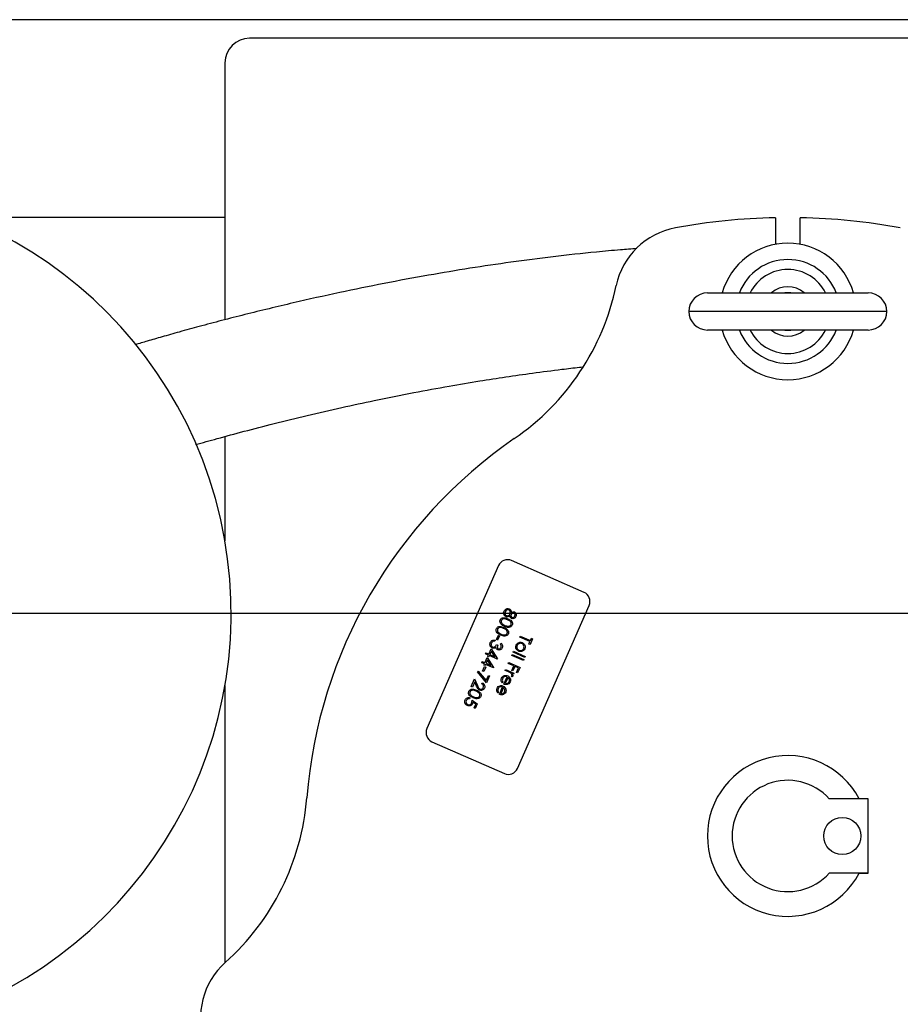
# Model space of a CAD drawing. Units: inches. Extents: x 0.1 to 22.1, y 0.1 to 17.1.
# Drawn here: x 11.5 to 12.4, y 13.4 to 14.4 of the extents above; entities that cross this region are included whole.
import ezdxf

# ---------------------------------------------------------------- set-up
doc = ezdxf.new("R2010")
doc.units = ezdxf.units.IN
doc.header["$MEASUREMENT"] = 0
doc.layers.add('7', color=7, linetype='Continuous', lineweight=25)
doc.styles.add('SLDTEXTSTYLE0', font='TXT', dxfattribs={"width": 0.75})
doc.dimstyles.new('SLDDIMSTYLE0', dxfattribs={"dimtxt": 0.12, "dimasz": 0.12, "dimexe": 0, "dimexo": 0.0625, "dimgap": 0.03, "dimtad": 0, "dimtih": 1, "dimtoh": 1, "dimdec": 6, "dimlfac": 10, "dimrnd": 1e-09, "dimzin": 12, "dimdsep": 46, "dimlunit": 5, "dimtxsty": 'SLDTEXTSTYLE0', "dimsah": 1, "dimcen": 0.09, "dimadec": 0, "dimazin": 3, "dimtfac": 1, "dimtofl": 0, "dimtmove": 0, "dimatfit": 3, "dimfxl": 1, "dimfrac": 2, "dimtolj": 1, "dimtzin": 12, "dimarcsym": 0})

# ---------------------------------------------------------------- blocks, each defined once
blk = doc.blocks.new('_D_7')
at = {"layer": '7', "color": 7}
for p, q in [((11.35843, 13.82234), (14.28358, 13.82234)), ((14.15858, 13.82234), (14.15858, 13.15114)), ((14.28925, 13.12676), (14.25269, 13.12676)), ((14.25269, 13.12676), (14.25269, 12.93626)), ((14.55525, 13.12676), (14.59181, 13.12676)), ((14.59181, 13.12676), (14.59181, 12.93626)), ((14.25269, 12.93626), (14.28925, 12.93626)), ((14.59181, 12.93626), (14.55525, 12.93626)), ((14.15858, 11.97214), (14.15858, 12.91189)), ((12.93968, 11.97214), (14.28358, 11.97214))]:
    blk.add_line(p, q, dxfattribs=at)
for points in [[(14.15858, 13.82234), (14.13858, 13.70234), (14.17858, 13.70234)], [(14.15858, 11.97214), (14.17858, 12.09214), (14.13858, 12.09214)]]:
    blk.add_solid(points, dxfattribs=at)
at = {"layer": '7', "color": 7, "char_height": 0.12, "attachment_point": 1, "style": 'SLDTEXTSTYLE0'}
for s, insert in [('18-1/2"', (13.68879, 13.09095)), ('470', (14.28925, 13.09095))]:
    blk.add_mtext(s, dxfattribs=dict(at, insert=insert))
blk = doc.blocks.new('_D_9')
at = {"layer": '7', "color": 7}
for p, q in [((11.30843, 13.77234), (11.30843, 11.19352)), ((13.18968, 11.92214), (13.18968, 11.19352)), ((12.45737, 11.41377), (12.42081, 11.41377)), ((12.42081, 11.41377), (12.42081, 11.22327)), ((12.72337, 11.41377), (12.75993, 11.41377)), ((12.75993, 11.41377), (12.75993, 11.22327)), ((11.30843, 11.31852), (11.65527, 11.31852)), ((13.18968, 11.31852), (12.8208, 11.31852)), ((12.42081, 11.22327), (12.45737, 11.22327)), ((12.75993, 11.22327), (12.72337, 11.22327))]:
    blk.add_line(p, q, dxfattribs=at)
for points in [[(11.30843, 11.31852), (11.42843, 11.29852), (11.42843, 11.33852)], [(13.18968, 11.31852), (13.06968, 11.33852), (13.06968, 11.29852)]]:
    blk.add_solid(points, dxfattribs=at)
at = {"layer": '7', "color": 7, "char_height": 0.12, "attachment_point": 1, "style": 'SLDTEXTSTYLE0'}
for s, insert in [('18-13/16"', (11.67958, 11.37796)), ('478', (12.45737, 11.37796))]:
    blk.add_mtext(s, dxfattribs=dict(at, insert=insert))

msp = doc.modelspace()

# ---------------------------------------------------------------- linework, layer by layer
at = {"color": 7, "linetype": 'Continuous', "lineweight": 25}
for p, q in [((12.88968466, 14.4221392), (10.64618472, 14.4221392)), ((12.84593462, 14.4033892), (11.75843473, 14.4033892)), ((11.73343457, 14.3783892), (11.73343457, 14.11887664)), ((11.73343457, 14.22213921), (11.47010266, 14.22213921)), ((12.2896846, 14.22201419), (12.2896846, 14.19506293)), ((12.31468476, 14.19506293), (12.31468476, 14.22201419)), ((12.29118105, 14.19527838), (12.2896846, 14.19529969)), ((12.22093463, 14.14600546), (12.38343472, 14.14600546)), ((12.38343472, 14.10850546), (12.22093463, 14.10850546)), ((11.73343457, 14.00090089), (11.73343457, 13.89549356)), ((12.09628747, 13.84338115), (12.02304416, 13.87555857)), ((12.00986637, 13.87042529), (11.93746737, 13.70562731)), ((12.02902175, 13.66540561), (12.10142074, 13.83020354)), ((12.006651, 13.79499931), (12.00619974, 13.79397231)), ((12.00777152, 13.7955574), (12.00970515, 13.79995905)), ((12.00894508, 13.79504173), (12.00777152, 13.7955574)), ((12.01087894, 13.79944338), (12.00894508, 13.79504173)), ((12.00970515, 13.79995905), (12.01087894, 13.79944338)), ((12.03137261, 13.79805428), (12.03182387, 13.79908135)), ((12.04164315, 13.79354222), (12.03137261, 13.79805428)), ((12.03182387, 13.79908135), (12.04209441, 13.79456929)), ((12.04054727, 13.79104798), (12.04164315, 13.79354222)), ((12.04436385, 13.79654786), (12.04172106, 13.79053231)), ((12.04209441, 13.79456929), (12.04319006, 13.79706353)), ((12.04319006, 13.79706353), (12.04436385, 13.79654786)), ((11.99995839, 13.78096072), (12.00234351, 13.78638937)), ((12.00263097, 13.78385629), (12.00113217, 13.78044504)), ((12.00234351, 13.78638937), (12.00869563, 13.77614588)), ((12.00610236, 13.77826149), (12.00263097, 13.78385629)), ((12.00787407, 13.79061121), (12.00904786, 13.79009554)), ((12.01172866, 13.79101824), (12.01217992, 13.7920453)), ((12.02466897, 13.7827952), (12.02512023, 13.78382227)), ((12.03640686, 13.77763858), (12.02466897, 13.7827952)), ((12.02512023, 13.78382227), (12.03685788, 13.77866564)), ((12.04172106, 13.79053231), (12.04054727, 13.79104798)), ((11.99299872, 13.77229059), (11.99344998, 13.77331765)), ((11.99344998, 13.77331765), (11.99609089, 13.77215736)), ((11.99609089, 13.77215736), (11.99847601, 13.77758607)), ((11.99686622, 13.78109389), (11.99731748, 13.78212095)), ((11.99950736, 13.77993365), (11.99686622, 13.78109389)), ((11.99876348, 13.77505299), (11.99726468, 13.77164174)), ((11.99731748, 13.78212095), (11.99995839, 13.78096072)), ((11.99847601, 13.77758607), (12.00482813, 13.76734258)), ((12.00223486, 13.76945819), (11.99876348, 13.77505299)), ((11.99892704, 13.77861314), (11.99950736, 13.77993365)), ((12.00010083, 13.77809746), (11.99892704, 13.77861314)), ((12.00068115, 13.77941798), (12.00010083, 13.77809746)), ((12.00860411, 13.77593727), (12.00068115, 13.77941798)), ((12.00113217, 13.78044504), (12.00610236, 13.77826149)), ((12.00869563, 13.77614588), (12.00860411, 13.77593727)), ((12.01970583, 13.7714976), (12.02015685, 13.77252466)), ((12.02015685, 13.77252466), (12.03160118, 13.76749699)), ((12.0232509, 13.77956734), (12.02370215, 13.78059441)), ((12.03498879, 13.77441072), (12.0232509, 13.77956734)), ((12.02370215, 13.78059441), (12.03543981, 13.77543772)), ((12.03543981, 13.77543772), (12.03498879, 13.77441072)), ((12.03685788, 13.77866564), (12.03640686, 13.77763858)), ((11.98858, 13.76302928), (11.98945811, 13.763702)), ((11.99767511, 13.75185705), (11.98858, 13.76302928)), ((11.98945811, 13.763702), (11.99726468, 13.75411047)), ((11.99563986, 13.77113035), (11.99299872, 13.77229059)), ((11.99384844, 13.76386545), (11.99578231, 13.7682671)), ((11.99502223, 13.76334977), (11.99384844, 13.76386545)), ((11.99695609, 13.76775148), (11.99502223, 13.76334977)), ((11.99505978, 13.76980984), (11.99563986, 13.77113035)), ((11.99623333, 13.76929416), (11.99505978, 13.76980984)), ((11.99578231, 13.7682671), (11.99695609, 13.76775148)), ((11.99681365, 13.77061468), (11.99623333, 13.76929416)), ((12.00473661, 13.76713396), (11.99681365, 13.77061468)), ((11.99726468, 13.77164174), (12.00223486, 13.76945819)), ((12.00482813, 13.76734258), (12.00473661, 13.76713396)), ((12.01661178, 13.76445498), (12.01706304, 13.76548205)), ((12.01942235, 13.76322018), (12.01661178, 13.76445498)), ((12.01706304, 13.76548205), (12.02542623, 13.76180791)), ((12.02528121, 13.76904824), (12.01970583, 13.7714976)), ((12.02328304, 13.76449986), (12.02528121, 13.76904824)), ((12.02445683, 13.76398419), (12.02328304, 13.76449986)), ((12.026455, 13.76853256), (12.02445683, 13.76398419)), ((12.02997636, 13.7669856), (12.026455, 13.76853256)), ((12.0279782, 13.76243722), (12.02997636, 13.7669856)), ((12.03160118, 13.76749699), (12.02915176, 13.76192155)), ((11.98236328, 13.74808148), (11.98577952, 13.75585772)), ((11.98587667, 13.75289133), (11.98353707, 13.74756581)), ((11.98577952, 13.75585772), (11.98856592, 13.74933863)), ((11.98767467, 13.74868545), (11.98587667, 13.75289133)), ((11.99726468, 13.75411047), (11.99959513, 13.7594154)), ((12.00076891, 13.75889972), (11.99767511, 13.75185705)), ((11.99959513, 13.7594154), (12.00076891, 13.75889972)), ((12.01522328, 13.75053671), (12.01851068, 13.7580195)), ((12.01949041, 13.75746059), (12.01670142, 13.75111258)), ((12.02354587, 13.75790786), (12.0229043, 13.75886259)), ((12.02497497, 13.76078091), (12.02374392, 13.76132175)), ((12.02542623, 13.76180791), (12.02497497, 13.76078091)), ((12.02915176, 13.76192155), (12.0279782, 13.76243722)), ((11.73343457, 13.74918481), (11.73343457, 13.46888928)), ((11.98353707, 13.74756581), (11.98236328, 13.74808148)), ((11.99305786, 13.75090977), (11.99350912, 13.75193683)), ((12.01071116, 13.74026617), (12.01399856, 13.74774896)), ((12.01497829, 13.74719005), (12.01218954, 13.74084204)), ((12.01449699, 13.7524694), (12.013617, 13.75176746)), ((11.98091447, 13.73681521), (11.98046344, 13.7357882)), ((11.98318648, 13.73441676), (11.98839297, 13.73072914)), ((12.00998487, 13.74219887), (12.00910488, 13.74149699)), ((11.98686672, 13.73044238), (11.98412772, 13.73238146)), ((11.98515672, 13.72654971), (11.98686672, 13.73044238)), ((11.98633051, 13.72603404), (11.98515672, 13.72654971)), ((11.98839297, 13.73072914), (11.98633051, 13.72603404)), ((11.94260065, 13.6924497), (12.0158442, 13.66027234)), ((12.38343472, 13.63463917), (12.34411091, 13.63463917)), ((12.38343472, 13.63464833), (12.37431897, 13.63464833)), ((12.38343472, 13.63463917), (12.38343472, 13.63464833)), ((12.38343472, 13.55963923), (12.38343472, 13.63463917)), ((12.38343472, 13.55963923), (12.34411091, 13.55963923)), ((12.3743077, 13.55963007), (12.38343472, 13.55963007)), ((12.38343472, 13.55963007), (12.38343472, 13.55963923))]:
    msp.add_line(p, q, dxfattribs=at)
at = {"color": 8, "linetype": 'Continuous', "lineweight": 25}
msp.add_line((12.40218461, 14.12725546), (12.20218474, 14.12725546), dxfattribs=at)
at = {"color": 7, "linetype": 'Continuous', "lineweight": 25, "flags": 128}
for points in [[(12.30525666, 14.14600546), (12.30348119, 14.14621117), (12.29911269, 14.14600546)], [(12.29911269, 14.10850546), (12.30348119, 14.10829975), (12.30525666, 14.10850546)]]:
    msp.add_lwpolyline(points, dxfattribs=at)
at = {"color": 7, "linetype": 'Continuous', "lineweight": 25}
msp.add_circle((12.35718467, 13.5971392), 0.01875, dxfattribs=at)
for centre, radius, start, end in [((11.75843467, 14.3783892), 0.025, 90, 180), ((11.30843467, 13.8223392), 0.43125, 285.12166531, 180), ((12.30218467, 13.5971392), 0.625, 91.145992, 100.4756817), ((12.30218467, 13.5971392), 0.625, 79.5243183, 88.854008), ((12.20218467, 14.13797189), 0.075, 100.4756817, 168.15391051), ((12.30218467, 14.12725547), 0.06895, 15.77951372, 164.22048628), ((12.30218467, 14.12725547), 0.05246124, 20.94101991, 159.05898009), ((11.88410633, 14.204689), 0.25, 304.5333529, 348.15391051), ((12.30218467, 14.12725547), 0.025, 48.59037789, 131.40962211), ((12.22093467, 14.12725547), 0.01875, 90, 180), ((12.38343467, 14.12725547), 0.01875, 0, 90), ((12.22093467, 14.12725547), 0.01875, 180, 270), ((12.38343467, 14.12725547), 0.01875, 270, 0), ((12.30218467, 14.12725547), 0.06895, 195.77951372, 344.22048628), ((12.30218467, 14.12725547), 0.05246124, 200.94101991, 339.05898009), ((12.30218467, 14.12725547), 0.025, 228.59037789, 311.40962211), ((12.30218467, 13.5971392), 0.4875, 124.5333529, 175.4666471), ((12.01902187, 13.86640312), 0.01, 66.28313202, 156.28313202), ((12.09226541, 13.83422573), 0.01, 336.28313202, 66.28313202), ((11.94662275, 13.70160516), 0.01, 156.28313202, 246.28313202), ((12.30218467, 13.5971392), 0.08125, 27.48642625, 332.51357375), ((12.01986629, 13.66942777), 0.01, 246.28313202, 336.28313202), ((12.30218467, 13.5971392), 0.05625, 41.8103149, 318.1896851), ((11.56699194, 13.65543076), 0.25, 311.84608949, 355.4666471), ((11.78380982, 13.4133254), 0.075, 131.84608949, 199.5243183)]:
    msp.add_arc(centre, radius, start, end, dxfattribs=at)
at = {"color": 8, "linetype": 'Continuous', "lineweight": 25}
for start, end in [(26.20468416, 153.79531584), (206.20468416, 333.79531584)]:
    msp.add_arc((12.30218467, 14.12725547), 0.04246124, start, end, dxfattribs=at)
at = {"color": 7, "linetype": 'Continuous', "lineweight": 25}
for points, knots in [([(12.14957449, 14.19076921), (12.14409326, 14.19035344), (12.13047563, 14.1893205), (12.10229728, 14.18672474), (12.0653864, 14.18273317), (12.02280438, 14.17720774), (11.98084271, 14.17095337), (11.938062, 14.16378597), (11.89417603, 14.1556243), (11.84854022, 14.14629441), (11.80159572, 14.13582639), (11.76188088, 14.12621077), (11.73030352, 14.11811054), (11.70820844, 14.11223461), (11.68814422, 14.1067223), (11.67067376, 14.10178188), (11.6558243, 14.09748684), (11.64684094, 14.09481824), (11.64279351, 14.09361591)], [0, 0, 0, 0, 0.03160621, 0.078522756, 0.162421429, 0.244405265, 0.324358845, 0.405265641, 0.492854511, 0.580465806, 0.673369418, 0.771113664, 0.818727682, 0.865144606, 0.906507261, 0.942838854, 0.974246177, 1, 1, 1, 1]), ([(11.70389367, 13.99268419), (11.71106696, 13.99471646), (11.72719492, 13.99928569), (11.75360728, 14.00639457), (11.78400037, 14.01423245), (11.81695296, 14.02227762), (11.85072693, 14.03004189), (11.8866372, 14.03778614), (11.92280069, 14.04502846), (11.95835755, 14.05156359), (11.98933398, 14.05679719), (12.01747, 14.06117854), (12.04518129, 14.06515137), (12.07000385, 14.06833559), (12.08678435, 14.07034119), (12.09368166, 14.07107802), (12.09468472, 14.07118518)], [0, 0, 0, 0, 0.05810516, 0.130639811, 0.210509572, 0.297852171, 0.387692039, 0.471506737, 0.573227373, 0.663048051, 0.740643307, 0.806699976, 0.87448606, 0.948434521, 0.992500985, 1, 1, 1, 1]), ([(12.01542016, 13.8207122), (12.01521764, 13.82138994), (12.01485453, 13.82260507), (12.0153009, 13.82378144), (12.0154983, 13.82430168)], [0, 0, 0, 0, 0.557752729, 1, 1, 1, 1]), ([(12.0154983, 13.82430168), (12.0157762, 13.8248403), (12.01633023, 13.82591412), (12.01782483, 13.82679577), (12.01937521, 13.82704193), (12.0202801, 13.82676175), (12.02073225, 13.82662175)], [0, 0, 0, 0, 0.280529254, 0.559278827, 0.779786581, 1, 1, 1, 1]), ([(12.01666693, 13.82377457), (12.0165208, 13.82336846), (12.01622918, 13.82255805), (12.01641293, 13.82134465), (12.0169639, 13.82035793), (12.01754846, 13.82001275), (12.01784048, 13.81984031)], [0, 0, 0, 0, 0.280597699, 0.559949491, 0.780171684, 1, 1, 1, 1]), ([(12.02024649, 13.82560982), (12.0198363, 13.82571313), (12.01901517, 13.82591995), (12.01754257, 13.8253045), (12.01699894, 13.82435466), (12.01666693, 13.82377457)], [0, 0, 0, 0, 0.279834643, 0.560182438, 1, 1, 1, 1]), ([(12.02147965, 13.82158099), (12.02162207, 13.82199824), (12.02190668, 13.82283212), (12.02168213, 13.82406071), (12.02114114, 13.82507813), (12.0205445, 13.82543271), (12.02024649, 13.82560982)], [0, 0, 0, 0, 0.280275644, 0.560134727, 0.780297916, 1, 1, 1, 1]), ([(12.02073225, 13.82662175), (12.02109801, 13.82641612), (12.02182944, 13.82600492), (12.02267833, 13.82471526), (12.02280124, 13.82364191), (12.02287637, 13.8229858)], [0, 0, 0, 0, 0.2799723315, 0.5598757058, 1, 1, 1, 1]), ([(12.02556867, 13.82257151), (12.02523737, 13.82264074), (12.02457145, 13.82277989), (12.02369687, 13.82235309), (12.02303594, 13.82179292), (12.0227883, 13.82132468), (12.02266447, 13.82109054)], [0, 0, 0, 0, 0.27771882, 0.55821928, 0.779086662, 1, 1, 1, 1]), ([(12.02287637, 13.8229858), (12.02341818, 13.82333389), (12.02417487, 13.82382004), (12.02532871, 13.82383301), (12.02580023, 13.823672), (12.02603589, 13.82359153)], [0, 0, 0, 0, 0.557748432, 0.778967044, 1, 1, 1, 1]), ([(12.02635057, 13.81952035), (12.02646246, 13.81982993), (12.02668595, 13.82044828), (12.02658723, 13.82137061), (12.02623427, 13.82216379), (12.02579031, 13.82243574), (12.02556867, 13.82257151)], [0, 0, 0, 0, 0.2806526422, 0.5605718775, 0.7806178891, 1, 1, 1, 1]), ([(12.02603589, 13.82359153), (12.02645845, 13.82330916), (12.02730484, 13.82274357), (12.02784055, 13.82138106), (12.02789016, 13.8200739), (12.02762958, 13.81932295), (12.02749925, 13.81894736)], [0, 0, 0, 0, 0.278817301, 0.558461528, 0.779162557, 1, 1, 1, 1]), ([(12.01592656, 13.80895349), (12.01458125, 13.80962085), (12.01256424, 13.81062143), (12.0113501, 13.81301066), (12.01128927, 13.81449857), (12.01153041, 13.8151957), (12.01165099, 13.81554426)], [0, 0, 0, 0, 0.499393983, 0.748739312, 0.8743703, 1, 1, 1, 1]), ([(12.01165099, 13.81554426), (12.01182493, 13.81586629), (12.01217281, 13.81651033), (12.01330572, 13.81746251), (12.01588902, 13.81812086), (12.01796051, 13.81728649), (12.0193428, 13.81672972)], [0, 0, 0, 0, 0.125552592, 0.251090335, 0.500256934, 1, 1, 1, 1]), ([(12.01280952, 13.81499421), (12.01271149, 13.81466438), (12.01251535, 13.81400443), (12.01274394, 13.81275138), (12.01333495, 13.8120834), (12.01369561, 13.81167576)], [0, 0, 0, 0, 0.280257005, 0.560775508, 1, 1, 1, 1]), ([(12.01889624, 13.81570066), (12.01782274, 13.81616224), (12.01621538, 13.81685336), (12.01417029, 13.81644075), (12.01323915, 13.81574252), (12.01295269, 13.81524357), (12.01280952, 13.81499421)], [0, 0, 0, 0, 0.5002894972, 0.7490900225, 0.8746025377, 1, 1, 1, 1]), ([(12.01740987, 13.81880421), (12.01694308, 13.81906426), (12.01610853, 13.8195292), (12.01563071, 13.82035035), (12.01542016, 13.8207122)], [0, 0, 0, 0, 0.559333653, 1, 1, 1, 1]), ([(12.02142404, 13.81967998), (12.02074601, 13.81920414), (12.01979986, 13.81854012), (12.01831503, 13.81848566), (12.01771166, 13.818698), (12.01740987, 13.81880421)], [0, 0, 0, 0, 0.558298572, 0.779079342, 1, 1, 1, 1]), ([(12.01784048, 13.81984031), (12.01824993, 13.81974057), (12.01907166, 13.8195404), (12.02018318, 13.82002113), (12.02101912, 13.82070611), (12.0213261, 13.82128928), (12.02147965, 13.82158099)], [0, 0, 0, 0, 0.278283258, 0.558497055, 0.779156343, 1, 1, 1, 1]), ([(12.02249317, 13.81073998), (12.02258231, 13.8110138), (12.02276071, 13.81156177), (12.02266369, 13.8124344), (12.02234519, 13.8132371), (12.02128378, 13.81460642), (12.01995685, 13.81521457), (12.01889624, 13.81570066)], [0, 0, 0, 0, 0.125138625, 0.250424397, 0.375512119, 0.500849012, 1, 1, 1, 1]), ([(12.0193428, 13.81672972), (12.02068982, 13.81608506), (12.02237576, 13.81527821), (12.02362649, 13.81345662), (12.02398291, 13.81241363), (12.02404141, 13.81129814), (12.02380193, 13.81060515), (12.02368221, 13.81025869)], [0, 0, 0, 0, 0.498705911, 0.624179892, 0.749468763, 0.874743344, 1, 1, 1, 1]), ([(12.02310329, 13.81700311), (12.02282909, 13.8171541), (12.02228081, 13.81745603), (12.02161776, 13.81839541), (12.0214975, 13.81919283), (12.02142404, 13.81967998)], [0, 0, 0, 0, 0.2801922521, 0.5602650863, 1, 1, 1, 1]), ([(12.02266447, 13.82109054), (12.02256336, 13.82077291), (12.02236126, 13.82013802), (12.02250238, 13.81919905), (12.02293102, 13.81843718), (12.02337291, 13.81815427), (12.0235935, 13.81801304)], [0, 0, 0, 0, 0.280222919, 0.560128311, 0.780417993, 1, 1, 1, 1]), ([(12.02749925, 13.81894736), (12.02724868, 13.81851314), (12.02674776, 13.81764506), (12.02552199, 13.81690666), (12.02423551, 13.8166627), (12.02348056, 13.81688968), (12.02310329, 13.81700311)], [0, 0, 0, 0, 0.2799283638, 0.5596235215, 0.7799299592, 1, 1, 1, 1]), ([(12.0235935, 13.81801304), (12.02391442, 13.81794515), (12.02455853, 13.8178089), (12.0256891, 13.81831791), (12.02609987, 13.81906461), (12.02635057, 13.81952035)], [0, 0, 0, 0, 0.278984645, 0.559941805, 1, 1, 1, 1]), ([(12.01205907, 13.80015013), (12.01071376, 13.80081751), (12.00869675, 13.80181812), (12.0074826, 13.80420736), (12.00742177, 13.80569527), (12.00766292, 13.8063924), (12.00778349, 13.80674096)], [0, 0, 0, 0, 0.499395882, 0.748740265, 0.874370776, 1, 1, 1, 1]), ([(12.00778349, 13.80674096), (12.00795744, 13.80706299), (12.00830531, 13.80770703), (12.00943823, 13.80865921), (12.0120216, 13.80931756), (12.01409317, 13.8084832), (12.01547554, 13.80792642)], [0, 0, 0, 0, 0.125549298, 0.251083748, 0.500243811, 1, 1, 1, 1]), ([(12.00894203, 13.80619091), (12.008844, 13.80586108), (12.00864785, 13.80520113), (12.00887644, 13.80394808), (12.00946745, 13.8032801), (12.00982812, 13.80287246)], [0, 0, 0, 0, 0.280257005, 0.560775508, 1, 1, 1, 1]), ([(12.01502874, 13.80689736), (12.01395524, 13.80735894), (12.01234789, 13.80805006), (12.01030279, 13.80763745), (12.00937166, 13.80693922), (12.00908519, 13.80644027), (12.00894203, 13.80619091)], [0, 0, 0, 0, 0.5002894972, 0.7490900225, 0.8746025377, 1, 1, 1, 1]), ([(12.00982812, 13.80287246), (12.01029165, 13.80249491), (12.01111999, 13.80182022), (12.01208849, 13.80137241), (12.01251502, 13.8011752)], [0, 0, 0, 0, 0.5595988935, 1, 1, 1, 1]), ([(12.01369561, 13.81167576), (12.01415915, 13.81129821), (12.01498749, 13.81062352), (12.01595599, 13.81017571), (12.01638252, 13.8099785)], [0, 0, 0, 0, 0.5595988935, 1, 1, 1, 1]), ([(12.01862567, 13.80193668), (12.01871482, 13.8022105), (12.01889322, 13.80275847), (12.01879619, 13.80363109), (12.01847769, 13.80443379), (12.01741628, 13.80580312), (12.01608935, 13.80641127), (12.01502874, 13.80689736)], [0, 0, 0, 0, 0.125138625, 0.250424397, 0.375512119, 0.500849012, 1, 1, 1, 1]), ([(12.01547554, 13.80792642), (12.01682247, 13.80728174), (12.0185083, 13.80647485), (12.019759, 13.80465332), (12.02011542, 13.80361031), (12.02017392, 13.80249482), (12.01993444, 13.80180183), (12.01981471, 13.80145539)], [0, 0, 0, 0, 0.49869451, 0.624171286, 0.749462946, 0.874747048, 1, 1, 1, 1]), ([(12.02368221, 13.81025869), (12.02350721, 13.8099337), (12.02315723, 13.80928372), (12.02202058, 13.80831822), (12.01943172, 13.80761012), (12.01732902, 13.80841599), (12.01592656, 13.80895349)], [0, 0, 0, 0, 0.1256040279, 0.2512045386, 0.5005690064, 1, 1, 1, 1]), ([(12.01638252, 13.8099785), (12.01746373, 13.80955407), (12.01908319, 13.80891835), (12.02112689, 13.80929824), (12.02206531, 13.80999043), (12.02235062, 13.81049026), (12.02249317, 13.81073998)], [0, 0, 0, 0, 0.5000777546, 0.7490177091, 0.8746040246, 1, 1, 1, 1]), ([(12.00355344, 13.7870831), (12.00302782, 13.78741194), (12.00197618, 13.78806987), (12.00121395, 13.78968655), (12.00111807, 13.79129012), (12.00143904, 13.79220638), (12.00159963, 13.79266482)], [0, 0, 0, 0, 0.2793089455, 0.5588350635, 0.7792681208, 1, 1, 1, 1]), ([(12.00159963, 13.79266482), (12.00187628, 13.79316974), (12.00242882, 13.79417816), (12.00385168, 13.79503093), (12.00532387, 13.79524251), (12.0062083, 13.79508044), (12.006651, 13.79499931)], [0, 0, 0, 0, 0.279888752, 0.558989066, 0.779248156, 1, 1, 1, 1]), ([(12.00422411, 13.79377085), (12.00387403, 13.79353231), (12.00324744, 13.79310535), (12.00291286, 13.79242918), (12.0027652, 13.79213078)], [0, 0, 0, 0, 0.558689559, 1, 1, 1, 1]), ([(12.00619974, 13.79397231), (12.00582105, 13.79401368), (12.00514555, 13.79408749), (12.00450539, 13.7938675), (12.00422411, 13.79377085)], [0, 0, 0, 0, 0.56061582, 1, 1, 1, 1]), ([(12.01981471, 13.80145539), (12.01963972, 13.8011304), (12.01928974, 13.80048042), (12.01815308, 13.79951491), (12.01556423, 13.79880682), (12.01346153, 13.79961265), (12.01205907, 13.80015013)], [0, 0, 0, 0, 0.125604218, 0.251204918, 0.500569762, 1, 1, 1, 1]), ([(12.01251502, 13.8011752), (12.01359624, 13.80075076), (12.01521569, 13.80011505), (12.01725939, 13.80049494), (12.01819782, 13.80118713), (12.01848312, 13.80168696), (12.01862567, 13.80193668)], [0, 0, 0, 0, 0.5000777546, 0.7490177091, 0.8746040246, 1, 1, 1, 1]), ([(12.02771092, 13.79011783), (12.02805727, 13.79073043), (12.02874952, 13.7919548), (12.03055639, 13.79284223), (12.03235504, 13.79308184), (12.03339827, 13.79273347), (12.03391989, 13.79255928)], [0, 0, 0, 0, 0.279778854, 0.559181979, 0.779586146, 1, 1, 1, 1]), ([(12.03391989, 13.79255928), (12.0345096, 13.79222796), (12.03556397, 13.79163559), (12.03613225, 13.79057649), (12.03638269, 13.79010974)], [0, 0, 0, 0, 0.559299078, 1, 1, 1, 1]), ([(12.0027652, 13.79213078), (12.00261748, 13.79172228), (12.00232258, 13.79090678), (12.00249478, 13.78968696), (12.00302438, 13.78867811), (12.00361242, 13.78832822), (12.00390614, 13.78815346)], [0, 0, 0, 0, 0.280589426, 0.560137241, 0.78029691, 1, 1, 1, 1]), ([(12.00588694, 13.7868729), (12.00544027, 13.78680732), (12.0046418, 13.78669009), (12.0038863, 13.7869629), (12.00355344, 13.7870831)], [0, 0, 0, 0, 0.559405239, 1, 1, 1, 1]), ([(12.00390614, 13.78815346), (12.00411297, 13.78808244), (12.00452669, 13.78794037), (12.00540505, 13.78798), (12.00685883, 13.78861134), (12.00746789, 13.78981109), (12.00787407, 13.79061121)], [0, 0, 0, 0, 0.125569382, 0.25116294, 0.500597784, 1, 1, 1, 1]), ([(12.0074085, 13.78768413), (12.00715231, 13.78747872), (12.00669466, 13.78711179), (12.00613382, 13.78694592), (12.00588694, 13.7868729)], [0, 0, 0, 0, 0.559795588, 1, 1, 1, 1]), ([(12.00917575, 13.78531321), (12.00891955, 13.78544799), (12.00840733, 13.78571748), (12.00771018, 13.78651562), (12.00752285, 13.7872412), (12.0074085, 13.78768413)], [0, 0, 0, 0, 0.2804781789, 0.5607711204, 1, 1, 1, 1]), ([(12.00904786, 13.79009554), (12.00882362, 13.78942277), (12.00848732, 13.78841379), (12.0087422, 13.78717087), (12.00916928, 13.78659631), (12.00947759, 13.78642427), (12.0096317, 13.78633828)], [0, 0, 0, 0, 0.49941061, 0.748991979, 0.874525541, 1, 1, 1, 1]), ([(12.01361771, 13.78734944), (12.01336439, 13.78690794), (12.01285801, 13.78602538), (12.01163572, 13.78523999), (12.01032838, 13.78497466), (12.00955977, 13.78520041), (12.00917575, 13.78531321)], [0, 0, 0, 0, 0.280084963, 0.559877837, 0.780101602, 1, 1, 1, 1]), ([(12.0096317, 13.78633828), (12.00995666, 13.78626467), (12.01060943, 13.78611681), (12.01173546, 13.7866673), (12.0121717, 13.78740276), (12.01243781, 13.78785139)], [0, 0, 0, 0, 0.278814055, 0.560071635, 1, 1, 1, 1]), ([(12.01243781, 13.78785139), (12.01254494, 13.78815937), (12.01275886, 13.78877437), (12.01260203, 13.78997185), (12.01205994, 13.79062133), (12.01172866, 13.79101824)], [0, 0, 0, 0, 0.280631613, 0.560378847, 1, 1, 1, 1]), ([(12.01217992, 13.7920453), (12.01256212, 13.7917201), (12.01332531, 13.79107072), (12.01391387, 13.78976877), (12.0140077, 13.78846526), (12.01374774, 13.78772148), (12.01361771, 13.78734944)], [0, 0, 0, 0, 0.280283672, 0.559673221, 0.779748225, 1, 1, 1, 1]), ([(12.03011693, 13.78390264), (12.02951549, 13.78426051), (12.02831194, 13.78497664), (12.02739028, 13.78675756), (12.02716479, 13.78856332), (12.02752877, 13.78959937), (12.02771092, 13.79011783)], [0, 0, 0, 0, 0.279537778, 0.559387155, 0.77950842, 1, 1, 1, 1]), ([(12.02873992, 13.78967121), (12.02858223, 13.78916203), (12.02826705, 13.78814438), (12.02865756, 13.78666481), (12.02946898, 13.78554537), (12.03019714, 13.78513693), (12.03056115, 13.78493276)], [0, 0, 0, 0, 0.27974444, 0.559109768, 0.77960255, 1, 1, 1, 1]), ([(12.03346183, 13.7915352), (12.03295148, 13.79168653), (12.03193095, 13.79198913), (12.03045121, 13.79159723), (12.02934369, 13.79076765), (12.02894122, 13.79003677), (12.02873992, 13.78967121)], [0, 0, 0, 0, 0.279627791, 0.559168217, 0.779506987, 1, 1, 1, 1]), ([(12.03359371, 13.78374266), (12.03293314, 13.7835919), (12.03175192, 13.78332232), (12.03061712, 13.7837251), (12.03011693, 13.78390264)], [0, 0, 0, 0, 0.559226115, 1, 1, 1, 1]), ([(12.03056115, 13.78493276), (12.03107506, 13.7847741), (12.03210332, 13.78445665), (12.03357702, 13.78488764), (12.03473084, 13.78566459), (12.03513854, 13.78640188), (12.03534242, 13.78677059)], [0, 0, 0, 0, 0.279584573, 0.559399365, 0.779666967, 1, 1, 1, 1]), ([(12.03534242, 13.78677059), (12.03549751, 13.78728546), (12.03580784, 13.78831576), (12.03536465, 13.78978746), (12.03457095, 13.79092946), (12.03383163, 13.79133324), (12.03346183, 13.7915352)], [0, 0, 0, 0, 0.279486516, 0.559267261, 0.779550922, 1, 1, 1, 1]), ([(12.03636744, 13.78631481), (12.03599849, 13.78566719), (12.03533865, 13.78450895), (12.03412761, 13.78397712), (12.03359371, 13.78374266)], [0, 0, 0, 0, 0.559138661, 1, 1, 1, 1]), ([(12.03638269, 13.79010974), (12.03660388, 13.78939606), (12.03699964, 13.78811909), (12.03656095, 13.78686709), (12.03636744, 13.78631481)], [0, 0, 0, 0, 0.558876691, 1, 1, 1, 1]), ([(12.02221204, 13.76177582), (12.02170826, 13.76207781), (12.0208081, 13.76261741), (12.01984601, 13.7630359), (12.01942235, 13.76322018)], [0, 0, 0, 0, 0.559644073, 1, 1, 1, 1]), ([(12.013617, 13.75176746), (12.01334107, 13.75216718), (12.01278962, 13.752966), (12.01239601, 13.75470813), (12.01277457, 13.75591096), (12.01300547, 13.7566446)], [0, 0, 0, 0, 0.28091553, 0.561404976, 1, 1, 1, 1]), ([(12.01300547, 13.7566446), (12.01334216, 13.75725573), (12.01401442, 13.75847595), (12.01583631, 13.7593075), (12.0176144, 13.75947508), (12.01864423, 13.75913166), (12.01915906, 13.75895997)], [0, 0, 0, 0, 0.279887904, 0.558844611, 0.779459915, 1, 1, 1, 1]), ([(12.01408891, 13.75632176), (12.01396616, 13.75596322), (12.01372071, 13.75524624), (12.01370339, 13.75385268), (12.01419624, 13.75299362), (12.01449699, 13.7524694)], [0, 0, 0, 0, 0.280527862, 0.560965515, 1, 1, 1, 1]), ([(12.01851068, 13.7580195), (12.01803436, 13.75816598), (12.01708278, 13.75845863), (12.01570234, 13.75809938), (12.01464611, 13.75735217), (12.01427473, 13.7566654), (12.01408891, 13.75632176)], [0, 0, 0, 0, 0.2799915057, 0.5593622666, 0.7795231421, 1, 1, 1, 1]), ([(12.01670142, 13.75111258), (12.01715273, 13.75106418), (12.01805348, 13.75096757), (12.01923555, 13.75149626), (12.02009851, 13.7522791), (12.02043338, 13.75290293), (12.02060084, 13.75321487)], [0, 0, 0, 0, 0.280173255, 0.559202003, 0.779583745, 1, 1, 1, 1]), ([(12.02165096, 13.75281635), (12.02123837, 13.7521108), (12.02050018, 13.75084843), (12.01912989, 13.75037891), (12.01852547, 13.75017181)], [0, 0, 0, 0, 0.558908643, 1, 1, 1, 1]), ([(12.01915906, 13.75895997), (12.0197047, 13.75865954), (12.0206801, 13.75812248), (12.02126883, 13.75718391), (12.02152823, 13.75677038)], [0, 0, 0, 0, 0.559406321, 1, 1, 1, 1]), ([(12.02076346, 13.75571428), (12.02059054, 13.75608801), (12.0202811, 13.75675679), (12.01973245, 13.75724514), (12.01949041, 13.75746059)], [0, 0, 0, 0, 0.558824485, 1, 1, 1, 1]), ([(12.02060084, 13.75321487), (12.02075717, 13.75367558), (12.02103661, 13.75449909), (12.020847, 13.75534264), (12.02076346, 13.75571428)], [0, 0, 0, 0, 0.559439141, 1, 1, 1, 1]), ([(12.02152823, 13.75677038), (12.02180802, 13.75603486), (12.02230892, 13.75471808), (12.02185245, 13.75339874), (12.02165096, 13.75281635)], [0, 0, 0, 0, 0.558576724, 1, 1, 1, 1]), ([(12.02328375, 13.75932212), (12.02333744, 13.75958708), (12.02344524, 13.760119), (12.023045, 13.76103778), (12.02252808, 13.7614958), (12.02221204, 13.76177582)], [0, 0, 0, 0, 0.278344506, 0.558789862, 1, 1, 1, 1]), ([(12.0229043, 13.75886259), (12.02298899, 13.75893731), (12.02314015, 13.75907066), (12.02323989, 13.75924532), (12.02328375, 13.75932212)], [0, 0, 0, 0, 0.560321154, 1, 1, 1, 1]), ([(12.02422522, 13.75867609), (12.02412605, 13.75850782), (12.02394871, 13.7582069), (12.02366912, 13.75799935), (12.02354587, 13.75790786)], [0, 0, 0, 0, 0.5591727, 1, 1, 1, 1]), ([(12.02374392, 13.76132175), (12.02401041, 13.76086185), (12.02438214, 13.76022033), (12.02442331, 13.75926459), (12.02429124, 13.75887221), (12.02422522, 13.75867609)], [0, 0, 0, 0, 0.5587888369, 0.7794656338, 1, 1, 1, 1]), ([(11.98421337, 13.73676634), (11.98286786, 13.73743367), (11.98085063, 13.73843416), (11.9796371, 13.74082358), (11.97957576, 13.74231142), (11.97981696, 13.74300855), (11.97993756, 13.74335711)], [0, 0, 0, 0, 0.499415376, 0.748740834, 0.874371444, 1, 1, 1, 1]), ([(11.97993756, 13.74335711), (11.9801115, 13.74367916), (11.98045938, 13.74432326), (11.98159249, 13.7452752), (11.98417567, 13.74593382), (11.98624721, 13.7450994), (11.98762961, 13.74454257)], [0, 0, 0, 0, 0.125549985, 0.25110563, 0.500241079, 1, 1, 1, 1]), ([(11.98109633, 13.74280706), (11.9809983, 13.74247723), (11.98080216, 13.74181728), (11.98103075, 13.74056423), (11.98162176, 13.73989625), (11.98198242, 13.73948861)], [0, 0, 0, 0, 0.280257005, 0.560775508, 1, 1, 1, 1]), ([(11.98718305, 13.74351351), (11.98610955, 13.74397509), (11.98450219, 13.74466621), (11.9824571, 13.7442536), (11.98152596, 13.74355537), (11.9812395, 13.74305642), (11.98109633, 13.74280706)], [0, 0, 0, 0, 0.5002894972, 0.7490900225, 0.8746025377, 1, 1, 1, 1]), ([(11.99077997, 13.73855283), (11.99086899, 13.73882667), (11.99104713, 13.73937465), (11.99095065, 13.74024735), (11.99063169, 13.74104985), (11.98957084, 13.74241949), (11.9882438, 13.7430275), (11.98718305, 13.74351351)], [0, 0, 0, 0, 0.125140942, 0.250417515, 0.375528216, 0.50083991, 1, 1, 1, 1]), ([(11.98762961, 13.74454257), (11.9889768, 13.74389801), (11.9906629, 13.74309129), (11.99191296, 13.74126935), (11.99226989, 13.74022654), (11.99232788, 13.73911097), (11.99208848, 13.738418), (11.99196878, 13.73807154)], [0, 0, 0, 0, 0.498709535, 0.624169424, 0.749467889, 0.874742434, 1, 1, 1, 1]), ([(11.99076331, 13.74456616), (11.99032982, 13.74481206), (11.98946196, 13.74530435), (11.98849173, 13.74682244), (11.98798477, 13.74797838), (11.98767467, 13.74868545)], [0, 0, 0, 0, 0.279298785, 0.559157022, 1, 1, 1, 1]), ([(11.98856592, 13.74933863), (11.98888986, 13.74854121), (11.98934082, 13.74743112), (11.99022887, 13.74613654), (11.99082502, 13.74580109), (11.99112282, 13.74563352)], [0, 0, 0, 0, 0.560712477, 0.780561346, 1, 1, 1, 1]), ([(11.99568422, 13.74652871), (11.9954124, 13.74603934), (11.99486932, 13.7450616), (11.99343962, 13.74433803), (11.99200735, 13.74414862), (11.99117801, 13.74442697), (11.99076331, 13.74456616)], [0, 0, 0, 0, 0.279892074, 0.559217042, 0.779596718, 1, 1, 1, 1]), ([(11.99112282, 13.74563352), (11.99149774, 13.74552621), (11.9922486, 13.74531129), (11.99330458, 13.74568081), (11.99410323, 13.74628983), (11.99439013, 13.74682789), (11.99453366, 13.74709707)], [0, 0, 0, 0, 0.2791099, 0.558979782, 0.779368818, 1, 1, 1, 1]), ([(11.99453366, 13.74709707), (11.99466553, 13.74750555), (11.99492902, 13.74832169), (11.99460295, 13.74951819), (11.99391653, 13.75038761), (11.99334431, 13.75073557), (11.99305786, 13.75090977)], [0, 0, 0, 0, 0.279704033, 0.558850392, 0.779156396, 1, 1, 1, 1]), ([(11.99350912, 13.75193683), (11.99403614, 13.75162572), (11.99508919, 13.7510041), (11.99593169, 13.74946924), (11.99614896, 13.74789151), (11.99583918, 13.74698311), (11.99568422, 13.74652871)], [0, 0, 0, 0, 0.280029937, 0.559523637, 0.779666057, 1, 1, 1, 1]), ([(12.00910488, 13.74149699), (12.00882895, 13.74189668), (12.00827749, 13.74269547), (12.00788389, 13.74443759), (12.00826245, 13.74564042), (12.00849335, 13.74637407)], [0, 0, 0, 0, 0.2809085192, 0.5614006998, 1, 1, 1, 1]), ([(12.00849335, 13.74637407), (12.00883004, 13.7469852), (12.00950233, 13.7482055), (12.0113243, 13.74903686), (12.01310236, 13.74920463), (12.01413211, 13.74886116), (12.01464694, 13.74868944)], [0, 0, 0, 0, 0.279888107, 0.558873697, 0.779457743, 1, 1, 1, 1]), ([(12.00957679, 13.74605123), (12.00945414, 13.74569267), (12.00920888, 13.74497568), (12.00919152, 13.74358222), (12.00968422, 13.74272311), (12.00998487, 13.74219887)], [0, 0, 0, 0, 0.280523376, 0.560957842, 1, 1, 1, 1]), ([(12.01399856, 13.74774896), (12.01352232, 13.74789543), (12.01257075, 13.7481881), (12.01119031, 13.74782887), (12.01013395, 13.74708169), (12.00976261, 13.74639489), (12.00957679, 13.74605123)], [0, 0, 0, 0, 0.27994706, 0.559360609, 0.779514296, 1, 1, 1, 1]), ([(12.01218954, 13.74084204), (12.01264077, 13.74079364), (12.01354146, 13.74069704), (12.01472341, 13.74122582), (12.01558664, 13.74200842), (12.01592137, 13.74263238), (12.01608872, 13.74294433)], [0, 0, 0, 0, 0.2801350405, 0.5591745545, 0.7796008366, 1, 1, 1, 1]), ([(12.01464694, 13.74868944), (12.0151927, 13.74838903), (12.0161682, 13.74785208), (12.0167568, 13.74691338), (12.01701611, 13.74649985)], [0, 0, 0, 0, 0.559456199, 1, 1, 1, 1]), ([(12.01625134, 13.74544374), (12.01607852, 13.74581749), (12.01576923, 13.74648638), (12.01522044, 13.74697462), (12.01497829, 13.74719005)], [0, 0, 0, 0, 0.558758934, 1, 1, 1, 1]), ([(12.01852547, 13.75017181), (12.01789145, 13.75009498), (12.01675702, 13.74995751), (12.01569275, 13.75035942), (12.01522328, 13.75053671)], [0, 0, 0, 0, 0.55888265, 1, 1, 1, 1]), ([(12.01608872, 13.74294433), (12.01624518, 13.74340506), (12.01652485, 13.74422857), (12.01633498, 13.74507212), (12.01625134, 13.74544374)], [0, 0, 0, 0, 0.559463618, 1, 1, 1, 1]), ([(12.01701611, 13.74649985), (12.0172959, 13.74576432), (12.0177968, 13.74444754), (12.01734033, 13.7431282), (12.01713884, 13.74254582)], [0, 0, 0, 0, 0.558576724, 1, 1, 1, 1]), ([(11.97843196, 13.7289789), (11.97786765, 13.72930673), (11.97673994, 13.72996186), (11.97581124, 13.73159637), (11.97564294, 13.73329248), (11.97598265, 13.73425837), (11.97615267, 13.73474177)], [0, 0, 0, 0, 0.27986661, 0.55928197, 0.779427893, 1, 1, 1, 1]), ([(11.97615267, 13.73474177), (11.97641848, 13.73521034), (11.97694985, 13.73614701), (11.97831272, 13.73687148), (11.97968199, 13.7370883), (11.98050348, 13.73690627), (11.98091447, 13.73681521)], [0, 0, 0, 0, 0.279647625, 0.559027173, 0.779382975, 1, 1, 1, 1]), ([(11.97730041, 13.73416649), (11.97716233, 13.73371565), (11.97688612, 13.73281378), (11.97724871, 13.73151421), (11.97795017, 13.73051229), (11.97860103, 13.73016205), (11.97892663, 13.72998684)], [0, 0, 0, 0, 0.279623357, 0.559368989, 0.779570272, 1, 1, 1, 1]), ([(11.98046344, 13.7357882), (11.98010119, 13.7358417), (11.97937796, 13.73594851), (11.97841673, 13.73553672), (11.97771016, 13.73491833), (11.97743699, 13.7344171), (11.97730041, 13.73416649)], [0, 0, 0, 0, 0.280077325, 0.559169599, 0.779590994, 1, 1, 1, 1]), ([(11.98198242, 13.73948861), (11.98244587, 13.73911105), (11.9832741, 13.73843632), (11.98424256, 13.73798855), (11.98466909, 13.73779135)], [0, 0, 0, 0, 0.559572844, 1, 1, 1, 1]), ([(11.98266553, 13.73163717), (11.98282829, 13.7321439), (11.98311923, 13.73304972), (11.98316591, 13.73399868), (11.98318648, 13.73441676)], [0, 0, 0, 0, 0.559424714, 1, 1, 1, 1]), ([(11.99196878, 13.73807154), (11.99179388, 13.73774654), (11.99144407, 13.73709652), (11.99030726, 13.73613111), (11.98771848, 13.73542294), (11.98561576, 13.73622885), (11.98421337, 13.73676634)], [0, 0, 0, 0, 0.125592021, 0.251190278, 0.500586609, 1, 1, 1, 1]), ([(11.98466909, 13.73779135), (11.98575029, 13.73736695), (11.98736979, 13.73673124), (11.98941363, 13.73711101), (11.9903519, 13.73780342), (11.99063734, 13.73830312), (11.99077997, 13.73855283)], [0, 0, 0, 0, 0.5000667532, 0.749036712, 0.8745876841, 1, 1, 1, 1]), ([(12.01401335, 13.73990127), (12.01337934, 13.73982444), (12.01224491, 13.73968698), (12.01118063, 13.74008888), (12.01071116, 13.74026617)], [0, 0, 0, 0, 0.55888265, 1, 1, 1, 1]), ([(12.01713884, 13.74254582), (12.01672625, 13.74184027), (12.01598806, 13.7405779), (12.01461777, 13.74010837), (12.01401335, 13.73990127)], [0, 0, 0, 0, 0.558908643, 1, 1, 1, 1]), ([(11.98375789, 13.73093576), (11.98345933, 13.73041401), (11.98286262, 13.7293712), (11.98130399, 13.72862045), (11.97975679, 13.72850094), (11.97887386, 13.72881947), (11.97843196, 13.7289789)], [0, 0, 0, 0, 0.279701843, 0.559033381, 0.779297156, 1, 1, 1, 1]), ([(11.97892663, 13.72998684), (11.97934124, 13.72985521), (11.98016974, 13.72959219), (11.98136771, 13.72998587), (11.98220364, 13.7307314), (11.98251145, 13.73133501), (11.98266553, 13.73163717)], [0, 0, 0, 0, 0.279554575, 0.558630318, 0.779058643, 1, 1, 1, 1]), ([(11.98412772, 13.73238146), (11.98408705, 13.73210404), (11.98401444, 13.7316087), (11.98383627, 13.73114136), (11.98375789, 13.73093576)], [0, 0, 0, 0, 0.560071706, 1, 1, 1, 1])]:
    msp.add_open_spline(points, degree=3, knots=knots, dxfattribs=at)

# ---------------------------------------------------------------- dimensions: what is measured, and where the dimension line sits
at = {"layer": '7', "color": 7}
dim = msp.add_linear_dim(base=(14.15858287, 11.9721392), p1=(11.30843467, 13.8223392), p2=(12.88968467, 11.9721392), angle=90, dimstyle='SLDDIMSTYLE0', dxfattribs=at)
dim.commit()
dim.dimension.update_dxf_attribs({"geometry": '_D_7', "text_midpoint": (14.15858287, 13.03151056), "dimtype": 160})
dim = msp.add_linear_dim(base=(11.30843467, 11.31851722), p1=(13.18968467, 11.9721392), p2=(11.30843467, 13.8223392), dimstyle='SLDDIMSTYLE0', dxfattribs=at)
dim.commit()
dim.dimension.update_dxf_attribs({"geometry": '_D_9', "text_midpoint": (12.23803747, 11.31851722), "dimtype": 160})

doc.saveas('drawing.dxf')
